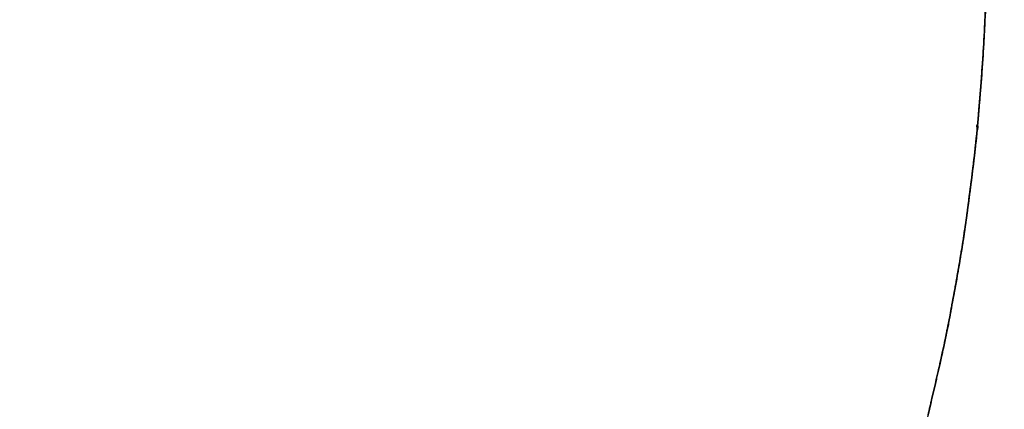
# Model space of a CAD drawing. Units: millimetres. Extents: x -3314 to 7928, y -10859 to 4448.
# Drawn here: x 1835 to 1844, y 1024 to 1027 of the extents above; entities that cross this region are included whole.
import ezdxf

# ---------------------------------------------------------------- set-up
doc = ezdxf.new("R2010")
doc.units = ezdxf.units.MM
doc.header["$LTSCALE"] = 11.702756
doc.layers.add('組立治具', color=7, linetype='Continuous')

# ---------------------------------------------------------------- blocks, each defined once
blk = doc.blocks.new('JZB_0072')
at = {"layer": '組立治具', "color": 4, "linetype": 'Continuous', "lineweight": 25}
for points, knots in [([(140.9923, 11.8168), (141.4092, 12.4299), (142.2951, 13.6277), (143.3288, 15.6236), (144.1733, 17.7274), (144.7855, 19.9502), (145.1612, 22.2746), (145.259, 24.1219), (145.2346, 25.4418), (145.189, 26.2085), (145.1134, 26.9588), (145.0078, 27.6922), (144.8724, 28.408), (144.7074, 29.1055), (144.5131, 29.7841), (144.2897, 30.4431), (144.0374, 31.0819), (143.7563, 31.6998), (143.4468, 32.2961), (143.109, 32.8703), (142.7432, 33.4215), (142.3495, 33.9493), (141.9362, 34.4433), (141.5063, 34.9036), (141.0626, 35.3305), (140.5979, 35.7319), (140.1129, 36.1076), (139.608, 36.4573), (139.0837, 36.7809), (138.5405, 37.0781), (137.9789, 37.3486), (137.3995, 37.5924), (136.8027, 37.809), (136.1891, 37.9983), (135.5592, 38.1603), (134.9134, 38.2936), (134.2526, 38.4025), (133.805, 38.4469), (133.5798, 38.4729)], [0, 0, 0, 0, 2.224134, 4.460422, 6.720236, 9.016041, 11.361474, 13.771348, 14.55346, 15.321078, 16.074806, 16.815302, 17.543275, 18.259491, 18.964781, 19.660038, 20.346222, 21.02436, 21.695553, 22.360967, 23.021839, 23.679468, 24.335217, 24.953143, 25.568133, 26.181424, 26.79424, 27.407787, 28.023247, 28.641771, 29.26448, 29.892454, 30.526735, 31.168321, 31.818166, 32.477182, 33.146232, 33.826138, 33.826138, 33.826138, 33.826138]), ([(114.4992, 35.5456), (113.1363, 33.2854), (110.5011, 29.4446), (108.0285, 23.5192), (107.1154, 17.4373), (108.6115, 10.8167), (114.6649, 5.6983), (123.5408, 4.2674), (133.4138, 6.4446), (141.4246, 13.7593), (143.4253, 20.6121), (143.5503, 24.1397), (143.558, 24.4018), (143.5623, 24.82), (143.5496, 25.3888), (143.5042, 26.1022), (143.2581, 28.4314), (142.0521, 32.1981), (137.7686, 36.3342), (133.9131, 36.4393), (132.0237, 36.8602)], [0, 0, 0, 0, 7.918054, 13.945389, 19.067757, 26.24047, 33.191136, 41.435495, 52.431976, 62.41765, 72.485922, 72.747485, 73.009583, 73.272508, 74.002008, 74.716118, 75.416046, 81.030122, 86.249643, 92.056767, 92.056767, 92.056767, 92.056767]), ([(114.4992, 35.5456), (113.1363, 33.2854), (110.5011, 29.4446), (108.0285, 23.5192), (107.1154, 17.4373), (108.6115, 10.8167), (114.6649, 5.6983), (123.5408, 4.2674), (133.4138, 6.4446), (141.4246, 13.7593), (143.4253, 20.6121), (143.5503, 24.1397), (143.558, 24.4018), (143.5623, 24.82), (143.5496, 25.3888), (143.5042, 26.1022), (143.2581, 28.4314), (142.0521, 32.1981), (137.7686, 36.3342), (133.9131, 36.4393), (132.0237, 36.8602)], [0, 0, 0, 0, 7.918054, 13.945389, 19.067757, 26.24047, 33.191136, 41.435495, 52.431976, 62.41765, 72.485922, 72.747485, 73.009583, 73.272508, 74.002008, 74.716118, 75.416046, 81.030122, 86.249643, 92.056767, 92.056767, 92.056767, 92.056767]), ([(113.1025, 36.4867), (112.7666, 35.978), (112.1061, 34.993), (111.1821, 33.5294), (110.3362, 32.1278), (109.5704, 30.7805), (108.8815, 29.483), (108.2679, 28.2298), (107.7274, 27.0157), (107.258, 25.8355), (106.8578, 24.6841), (106.5248, 23.5562), (106.2569, 22.4466), (106.0523, 21.3503), (105.9087, 20.2621), (105.8247, 19.1769), (105.7904, 17.864), (105.8608, 16.3463), (106.1173, 14.6613), (106.5399, 13.0708), (107.1242, 11.5797), (107.8648, 10.1934), (108.7562, 8.9168), (109.793, 7.7552), (110.9692, 6.7134), (112.2793, 5.7962), (113.7174, 5.0083), (115.278, 4.3541), (116.9556, 3.8381), (118.7448, 3.4648), (120.6402, 3.2386), (122.7866, 3.1588), (125.121, 3.2687), (127.5695, 3.6243), (129.9098, 4.205), (132.1303, 4.9995), (134.2188, 5.9972), (136.1657, 7.1851), (137.9513, 8.5589), (139.5934, 10.0833), (140.5122, 11.2526), (140.9923, 11.8168)], [0, 0, 0, 0, 1.82884, 3.557514, 5.192269, 6.739559, 8.206075, 9.59877, 10.924887, 12.191967, 13.407851, 14.580659, 15.718742, 16.830614, 17.924855, 19.009997, 20.094413, 21.863579, 23.560143, 25.197732, 26.790675, 28.353802, 29.902159, 31.450684, 33.013868, 34.605466, 36.23828, 37.924032, 39.673333, 41.49572, 43.399748, 45.393103, 47.933126, 50.399835, 52.803832, 55.155011, 57.462695, 59.735816, 61.983123, 64.213422, 66.435815, 66.435815, 66.435815, 66.435815]), ([(141.0263, 20.3626), (141.0301, 20.3791), (141.0557, 20.4915), (141.102, 20.6827), (141.1579, 20.9379), (141.1944, 21.1121), (141.2148, 21.2214), (141.2223, 21.2652), (141.2426, 21.3773), (141.2764, 21.5579), (141.3182, 21.8082), (141.3465, 21.9876), (141.3611, 22.0961), (141.3654, 22.1326), (141.3799, 22.2441), (141.4055, 22.4307), (141.4358, 22.6935), (141.4558, 22.8785), (141.4646, 22.9852), (141.4664, 23.0129), (141.4752, 23.1232), (141.4921, 23.3162), (141.5106, 23.5928), (141.5244, 23.8656), (141.5347, 24.1343), (141.5422, 24.399), (141.5465, 24.8213), (141.5322, 25.3936), (141.4793, 26.1071), (141.3472, 27.1787), (141.0419, 28.5645), (140.3922, 30.1692), (139.8003, 31.1245), (139.4604, 31.5495), (139.4598, 31.5501), (139.2979, 31.758), (138.9549, 32.1563), (138.3864, 32.7009), (137.9691, 33.0261), (137.748, 33.1845), (137.7398, 33.1905), (137.7356, 33.1935)], [0, 0, 0, 0, 0.051022, 0.345727, 0.590004, 0.835024, 0.879352, 0.923777, 0.968151, 1.221174, 1.474887, 1.729473, 1.76621, 1.803032, 1.839806, 2.103501, 2.368042, 2.63362, 2.6614, 2.689257, 2.717059, 2.993228, 3.270422, 3.548854, 3.812576, 4.077165, 4.343059, 5.0795, 5.793923, 6.488504, 8.31816, 10.03087, 11.661917, 11.662745, 11.663577, 11.664416, 12.453348, 13.237567, 14.022515, 14.0379, 14.05328, 14.05328, 14.05328, 14.05328]), ([(141.0263, 20.3626), (141.0301, 20.3791), (141.0557, 20.4915), (141.102, 20.6827), (141.1579, 20.9379), (141.1944, 21.1121), (141.2148, 21.2214), (141.2223, 21.2652), (141.2426, 21.3773), (141.2764, 21.5579), (141.3182, 21.8082), (141.3465, 21.9876), (141.3611, 22.0961), (141.3654, 22.1326), (141.3799, 22.2441), (141.4055, 22.4307), (141.4358, 22.6935), (141.4558, 22.8785), (141.4646, 22.9852), (141.4664, 23.0129), (141.4752, 23.1232), (141.4921, 23.3162), (141.5106, 23.5928), (141.5244, 23.8656), (141.5347, 24.1343), (141.5422, 24.399), (141.5465, 24.8213), (141.5322, 25.3936), (141.4793, 26.1071), (141.3472, 27.1787), (141.0419, 28.5645), (140.3922, 30.1692), (139.8003, 31.1245), (139.4604, 31.5495), (139.4598, 31.5501), (139.2979, 31.758), (138.9549, 32.1563), (138.3864, 32.7009), (137.9691, 33.0261), (137.748, 33.1845), (137.7398, 33.1905), (137.7356, 33.1935)], [0, 0, 0, 0, 0.051022, 0.345727, 0.590004, 0.835024, 0.879352, 0.923777, 0.968151, 1.221174, 1.474887, 1.729473, 1.76621, 1.803032, 1.839806, 2.103501, 2.368042, 2.63362, 2.6614, 2.689257, 2.717059, 2.993228, 3.270422, 3.548854, 3.812576, 4.077165, 4.343059, 5.0795, 5.793923, 6.488504, 8.31816, 10.03087, 11.661917, 11.662745, 11.663577, 11.664416, 12.453348, 13.237567, 14.022515, 14.0379, 14.05328, 14.05328, 14.05328, 14.05328]), ([(140.5985, 29.6253), (140.8332, 28.8571), (141.4526, 27.2685), (141.5509, 25.4652), (141.5425, 24.4015), (141.5345, 24.1394), (141.5295, 23.9642), (141.5245, 23.8756), (141.5242, 23.8731), (141.5189, 23.7787), (141.5111, 23.5928), (141.4919, 23.3162), (141.4752, 23.1232), (141.4664, 23.0129), (141.4646, 22.9852), (141.4558, 22.8784), (141.4358, 22.6935), (141.4055, 22.4307), (141.3799, 22.2441), (141.3654, 22.1326), (141.3611, 22.0961), (141.3466, 21.9876), (141.3182, 21.8082), (141.2764, 21.5579), (141.2426, 21.3773), (141.2223, 21.2652), (141.2148, 21.2214), (141.1944, 21.1121), (141.1579, 20.9379), (141.1021, 20.6826), (141.0556, 20.4915), (141.0264, 20.3626), (141.0001, 20.2528), (140.9557, 20.0839), (140.8887, 19.8378), (140.8334, 19.6508), (140.7968, 19.5208), (140.7645, 19.4113), (140.7127, 19.2478), (140.6284, 18.9911), (140.5646, 18.8082), (140.5265, 18.697)], [0, 0, 0, 0, 2.409908, 5.077034, 5.340483, 5.60247, 5.863627, 5.866168, 5.868706, 5.871246, 6.149683, 6.426867, 6.703041, 6.730844, 6.758701, 6.78648, 7.052071, 7.316599, 7.580294, 7.617069, 7.653891, 7.690627, 7.945224, 8.198917, 8.451949, 8.496332, 8.540753, 8.585076, 8.8301, 9.074365, 9.369079, 9.420102, 9.471036, 9.707801, 9.943935, 10.236168, 10.292727, 10.349217, 10.578539, 10.807347, 11.159696, 11.159696, 11.159696, 11.159696]), ([(140.5985, 29.6253), (140.8332, 28.8571), (141.4526, 27.2685), (141.5509, 25.4652), (141.5425, 24.4015), (141.5345, 24.1394), (141.5295, 23.9642), (141.5245, 23.8756), (141.5242, 23.8731), (141.5189, 23.7787), (141.5111, 23.5928), (141.4919, 23.3162), (141.4752, 23.1232), (141.4664, 23.0129), (141.4646, 22.9852), (141.4558, 22.8784), (141.4358, 22.6935), (141.4055, 22.4307), (141.3799, 22.2441), (141.3654, 22.1326), (141.3611, 22.0961), (141.3466, 21.9876), (141.3182, 21.8082), (141.2764, 21.5579), (141.2426, 21.3773), (141.2223, 21.2652), (141.2148, 21.2214), (141.1944, 21.1121), (141.1579, 20.9379), (141.1021, 20.6826), (141.0556, 20.4915), (141.0264, 20.3626), (141.0001, 20.2528), (140.9557, 20.0839), (140.8887, 19.8378), (140.8334, 19.6508), (140.7968, 19.5208), (140.7645, 19.4113), (140.7127, 19.2478), (140.6284, 18.9911), (140.5646, 18.8082), (140.5265, 18.697)], [0, 0, 0, 0, 2.409908, 5.077034, 5.340483, 5.60247, 5.863627, 5.866168, 5.868706, 5.871246, 6.149683, 6.426867, 6.703041, 6.730844, 6.758701, 6.78648, 7.052071, 7.316599, 7.580294, 7.617069, 7.653891, 7.690627, 7.945224, 8.198917, 8.451949, 8.496332, 8.540753, 8.585076, 8.8301, 9.074365, 9.369079, 9.420102, 9.471036, 9.707801, 9.943935, 10.236168, 10.292727, 10.349217, 10.578539, 10.807347, 11.159696, 11.159696, 11.159696, 11.159696]), ([(143.5517, 24.1919), (143.5512, 24.1744), (143.5495, 24.1221), (143.5465, 24.0349), (143.5432, 23.9478), (143.5144, 23.1977), (143.3916, 21.7992), (142.9958, 19.7747), (142.4004, 17.8304), (141.6124, 15.9779), (140.6403, 14.2281), (139.492, 12.5922), (138.1759, 11.0814), (136.6998, 9.7067), (135.072, 8.4795), (133.3005, 7.4107), (131.3934, 6.5116), (129.3589, 5.7935), (127.2052, 5.2674), (124.9404, 4.9449), (122.7844, 4.8454), (120.811, 4.9176), (119.0844, 5.1231), (117.4604, 5.4612), (115.9431, 5.9274), (114.5363, 6.5171), (113.2441, 7.2255), (112.0708, 8.0477), (111.0206, 8.9789), (110.0978, 10.0141), (109.3066, 11.1481), (108.6511, 12.3757), (108.1352, 13.6914), (107.7632, 15.09), (107.5377, 16.5662), (107.4754, 17.9128), (107.5071, 19.0991), (107.5851, 20.1077), (107.7211, 21.1207), (107.9086, 22.1454), (108.0874, 22.8238), (108.1713, 23.169)], [0, 0, 0, 0, 0.052369, 0.157044, 0.26165, 0.313933, 2.408919, 4.464797, 6.49143, 8.498034, 10.493304, 12.485562, 14.482937, 16.493544, 18.525666, 20.587923, 22.689419, 24.839855, 27.049613, 29.329795, 31.692228, 33.514511, 35.248582, 36.902273, 38.484131, 40.0035, 41.470566, 42.896356, 44.292677, 45.671974, 47.047126, 48.431183, 49.837084, 51.277397, 52.76411, 54.308485, 55.31459, 56.322911, 57.341799, 58.379795, 59.445515, 59.445515, 59.445515, 59.445515]), ([(141.4686, 23.0407), (141.4702, 23.059), (141.4734, 23.0956), (141.478, 23.1506), (141.4826, 23.2057), (141.4869, 23.2608), (141.4911, 23.3159), (141.4952, 23.3711), (141.4991, 23.4264), (141.5028, 23.4817), (141.5064, 23.5371), (141.5098, 23.5925), (141.513, 23.648), (141.5162, 23.7035), (141.5186, 23.7591), (141.5216, 23.7962), (141.5216, 23.8334), (141.5186, 23.7419), (141.5162, 23.7081), (141.513, 23.6467), (141.5098, 23.5928), (141.5064, 23.537), (141.5028, 23.4817), (141.4991, 23.4264), (141.4952, 23.3711), (141.4911, 23.3159), (141.4869, 23.2608), (141.4826, 23.2057), (141.478, 23.1506), (141.4734, 23.0956), (141.4702, 23.059), (141.4686, 23.0407)], [0, 0, 0, 0, 0.055165, 0.110363, 0.165597, 0.220867, 0.276176, 0.331525, 0.386917, 0.442352, 0.497834, 0.553363, 0.608943, 0.664574, 0.72026, 0.776002, 0.776006, 0.831746, 0.887431, 0.943063, 0.998644, 1.054175, 1.109658, 1.165096, 1.22049, 1.27584, 1.33115, 1.386421, 1.441654, 1.49685, 1.552012, 1.552012, 1.552012, 1.552012]), ([(141.4686, 23.0407), (141.4702, 23.059), (141.4734, 23.0956), (141.478, 23.1506), (141.4826, 23.2057), (141.4869, 23.2608), (141.4911, 23.3159), (141.4952, 23.3711), (141.4991, 23.4264), (141.5028, 23.4817), (141.5064, 23.5371), (141.5098, 23.5925), (141.513, 23.648), (141.5162, 23.7035), (141.5186, 23.7591), (141.5216, 23.7962), (141.5216, 23.8334), (141.5186, 23.7419), (141.5162, 23.7081), (141.513, 23.6467), (141.5098, 23.5928), (141.5064, 23.537), (141.5028, 23.4817), (141.4991, 23.4264), (141.4952, 23.3711), (141.4911, 23.3159), (141.4869, 23.2608), (141.4826, 23.2057), (141.478, 23.1506), (141.4734, 23.0956), (141.4702, 23.059), (141.4686, 23.0407)], [0, 0, 0, 0, 0.055165, 0.110363, 0.165597, 0.220867, 0.276176, 0.331525, 0.386917, 0.442352, 0.497834, 0.553363, 0.608943, 0.664574, 0.72026, 0.776002, 0.776006, 0.831746, 0.887431, 0.943063, 0.998644, 1.054175, 1.109658, 1.165096, 1.22049, 1.27584, 1.33115, 1.386421, 1.441654, 1.49685, 1.552012, 1.552012, 1.552012, 1.552012]), ([(141.4686, 23.0407), (141.4702, 23.059), (141.4734, 23.0956), (141.478, 23.1506), (141.4826, 23.2057), (141.4869, 23.2608), (141.4911, 23.3159), (141.4952, 23.3711), (141.4991, 23.4264), (141.5028, 23.4817), (141.5064, 23.5371), (141.5098, 23.5925), (141.513, 23.648), (141.5162, 23.7035), (141.5186, 23.7591), (141.5216, 23.7962), (141.5216, 23.8334), (141.5186, 23.7419), (141.5162, 23.7081), (141.513, 23.6467), (141.5098, 23.5928), (141.5064, 23.537), (141.5028, 23.4817), (141.4991, 23.4264), (141.4952, 23.3711), (141.4911, 23.3159), (141.4869, 23.2608), (141.4826, 23.2057), (141.478, 23.1506), (141.4734, 23.0956), (141.4702, 23.059), (141.4686, 23.0407)], [0, 0, 0, 0, 0.055165, 0.110363, 0.165597, 0.220867, 0.276176, 0.331525, 0.386917, 0.442352, 0.497834, 0.553363, 0.608943, 0.664574, 0.72026, 0.776002, 0.776006, 0.831746, 0.887431, 0.943063, 0.998644, 1.054175, 1.109658, 1.165096, 1.22049, 1.27584, 1.33115, 1.386421, 1.441654, 1.49685, 1.552012, 1.552012, 1.552012, 1.552012]), ([(141.4623, 22.9575), (141.4625, 22.9593), (141.4628, 22.963), (141.4633, 22.9685), (141.4637, 22.974), (141.4641, 22.9796), (141.4647, 22.987), (141.4654, 22.9981), (141.4662, 23.0093), (141.4669, 23.0184), (141.4673, 23.0243), (141.4676, 23.0287), (141.4684, 23.0383), (141.4676, 23.0287), (141.4673, 23.0243), (141.4667, 23.0165), (141.466, 23.0056), (141.4652, 22.9944), (141.4645, 22.9851), (141.4641, 22.9796), (141.4637, 22.974), (141.4633, 22.9685), (141.4628, 22.963), (141.4625, 22.9593), (141.4623, 22.9575)], [0, 0, 0, 0, 0.0055436, 0.0110943, 0.0166512, 0.0222133, 0.0277796, 0.0389206, 0.0556371, 0.0612063, 0.0667721, 0.0723335, 0.0778897, 0.0834458, 0.0890072, 0.0945729, 0.1057132, 0.1224297, 0.1279991, 0.1335654, 0.1391276, 0.1446846, 0.1502355, 0.1557795, 0.1557795, 0.1557795, 0.1557795]), ([(141.3701, 22.1691), (141.3725, 22.1865), (141.3773, 22.2213), (141.3843, 22.2735), (141.3912, 22.3258), (141.3979, 22.3781), (141.4045, 22.4305), (141.411, 22.483), (141.4174, 22.5354), (141.4236, 22.588), (141.4296, 22.6406), (141.4356, 22.6933), (141.4409, 22.7459), (141.448, 22.799), (141.4476, 22.8507), (141.4655, 22.8887), (141.4491, 22.9202), (141.4551, 22.8361), (141.446, 22.8029), (141.4414, 22.7449), (141.4354, 22.6935), (141.4296, 22.6405), (141.4236, 22.588), (141.4174, 22.5354), (141.411, 22.483), (141.4045, 22.4305), (141.3979, 22.3781), (141.3912, 22.3258), (141.3843, 22.2735), (141.3773, 22.2213), (141.3725, 22.1865), (141.3701, 22.1691)], [0, 0, 0, 0, 0.052683, 0.105392, 0.15813, 0.210898, 0.263697, 0.316529, 0.369396, 0.422301, 0.475243, 0.528227, 0.581252, 0.634322, 0.687439, 0.740605, 0.740613, 0.793774, 0.846888, 0.899958, 0.952985, 1.00597, 1.058915, 1.111822, 1.164693, 1.217528, 1.270329, 1.323098, 1.375836, 1.428545, 1.481224, 1.481224, 1.481224, 1.481224]), ([(141.3701, 22.1691), (141.3725, 22.1865), (141.3773, 22.2213), (141.3843, 22.2735), (141.3912, 22.3258), (141.3979, 22.3781), (141.4045, 22.4305), (141.411, 22.483), (141.4174, 22.5354), (141.4236, 22.588), (141.4296, 22.6406), (141.4356, 22.6933), (141.4409, 22.7459), (141.448, 22.799), (141.4476, 22.8507), (141.4655, 22.8887), (141.4491, 22.9202), (141.4551, 22.8361), (141.446, 22.8029), (141.4414, 22.7449), (141.4354, 22.6935), (141.4296, 22.6405), (141.4236, 22.588), (141.4174, 22.5354), (141.411, 22.483), (141.4045, 22.4305), (141.3979, 22.3781), (141.3912, 22.3258), (141.3843, 22.2735), (141.3773, 22.2213), (141.3725, 22.1865), (141.3701, 22.1691)], [0, 0, 0, 0, 0.052683, 0.105392, 0.15813, 0.210898, 0.263697, 0.316529, 0.369396, 0.422301, 0.475243, 0.528227, 0.581252, 0.634322, 0.687439, 0.740605, 0.740613, 0.793774, 0.846888, 0.899958, 0.952985, 1.00597, 1.058915, 1.111822, 1.164693, 1.217528, 1.270329, 1.323098, 1.375836, 1.428545, 1.481224, 1.481224, 1.481224, 1.481224]), ([(141.3701, 22.1691), (141.3725, 22.1865), (141.3773, 22.2213), (141.3843, 22.2735), (141.3912, 22.3258), (141.3979, 22.3781), (141.4045, 22.4305), (141.411, 22.483), (141.4174, 22.5354), (141.4236, 22.588), (141.4296, 22.6406), (141.4356, 22.6933), (141.4409, 22.7459), (141.448, 22.799), (141.4476, 22.8507), (141.4655, 22.8887), (141.4491, 22.9202), (141.4551, 22.8361), (141.446, 22.8029), (141.4414, 22.7449), (141.4354, 22.6935), (141.4296, 22.6405), (141.4236, 22.588), (141.4174, 22.5354), (141.411, 22.483), (141.4045, 22.4305), (141.3979, 22.3781), (141.3912, 22.3258), (141.3843, 22.2735), (141.3773, 22.2213), (141.3725, 22.1865), (141.3701, 22.1691)], [0, 0, 0, 0, 0.052683, 0.105392, 0.15813, 0.210898, 0.263697, 0.316529, 0.369396, 0.422301, 0.475243, 0.528227, 0.581252, 0.634322, 0.687439, 0.740605, 0.740613, 0.793774, 0.846888, 0.899958, 0.952985, 1.00597, 1.058915, 1.111822, 1.164693, 1.217528, 1.270329, 1.323098, 1.375836, 1.428545, 1.481224, 1.481224, 1.481224, 1.481224]), ([(141.3562, 22.0596), (141.3565, 22.062), (141.3572, 22.0669), (141.3582, 22.0742), (141.3592, 22.0814), (141.3601, 22.0887), (141.3613, 22.0985), (141.3631, 22.1131), (141.3648, 22.1278), (141.3664, 22.1398), (141.367, 22.1475), (141.3692, 22.1534), (141.3667, 22.1618), (141.3716, 22.1618), (141.3669, 22.1534), (141.3676, 22.1475), (141.3659, 22.1373), (141.3644, 22.1229), (141.3625, 22.1082), (141.361, 22.096), (141.3601, 22.0887), (141.3592, 22.0814), (141.3582, 22.0742), (141.3572, 22.0669), (141.3565, 22.062), (141.3562, 22.0596)], [0, 0, 0, 0, 0.0073346, 0.0146765, 0.0220248, 0.0293786, 0.0367369, 0.0514628, 0.073559, 0.0809221, 0.0882821, 0.0956381, 0.1029891, 0.1029928, 0.1103434, 0.1176992, 0.1250591, 0.139787, 0.1618829, 0.1692448, 0.1766033, 0.1839573, 0.1913057, 0.1986477, 0.2059823, 0.2059823, 0.2059823, 0.2059823]), ([(141.2302, 21.3088), (141.2333, 21.3254), (141.2395, 21.3586), (141.2487, 21.4083), (141.2578, 21.4581), (141.2667, 21.5079), (141.2756, 21.5578), (141.2843, 21.6077), (141.2929, 21.6577), (141.3013, 21.7077), (141.3096, 21.7578), (141.3178, 21.808), (141.326, 21.8581), (141.333, 21.9086), (141.3439, 21.9579), (141.3408, 21.9942), (141.3569, 22.0241), (141.3365, 21.944), (141.335, 21.9124), (141.3255, 21.8571), (141.3179, 21.8082), (141.3096, 21.7577), (141.3013, 21.7077), (141.2929, 21.6577), (141.2843, 21.6077), (141.2756, 21.5578), (141.2667, 21.5079), (141.2578, 21.4581), (141.2487, 21.4083), (141.2395, 21.3585), (141.2333, 21.3254), (141.2302, 21.3088)], [0, 0, 0, 0, 0.050564, 0.101148, 0.151753, 0.20238, 0.253033, 0.303712, 0.354419, 0.405156, 0.455925, 0.506729, 0.557568, 0.608445, 0.659363, 0.710323, 0.710331, 0.761287, 0.812203, 0.86308, 0.913922, 0.964729, 1.015502, 1.066244, 1.116955, 1.167637, 1.218292, 1.268921, 1.319524, 1.370104, 1.420662, 1.420662, 1.420662, 1.420662]), ([(141.2302, 21.3088), (141.2333, 21.3254), (141.2395, 21.3586), (141.2487, 21.4083), (141.2578, 21.4581), (141.2667, 21.5079), (141.2756, 21.5578), (141.2843, 21.6077), (141.2929, 21.6577), (141.3013, 21.7077), (141.3096, 21.7578), (141.3178, 21.808), (141.326, 21.8581), (141.333, 21.9086), (141.3439, 21.9579), (141.3408, 21.9942), (141.3569, 22.0241), (141.3365, 21.944), (141.335, 21.9124), (141.3255, 21.8571), (141.3179, 21.8082), (141.3096, 21.7577), (141.3013, 21.7077), (141.2929, 21.6577), (141.2843, 21.6077), (141.2756, 21.5578), (141.2667, 21.5079), (141.2578, 21.4581), (141.2487, 21.4083), (141.2395, 21.3585), (141.2333, 21.3254), (141.2302, 21.3088)], [0, 0, 0, 0, 0.050564, 0.101148, 0.151753, 0.20238, 0.253033, 0.303712, 0.354419, 0.405156, 0.455925, 0.506729, 0.557568, 0.608445, 0.659363, 0.710323, 0.710331, 0.761287, 0.812203, 0.86308, 0.913922, 0.964729, 1.015502, 1.066244, 1.116955, 1.167637, 1.218292, 1.268921, 1.319524, 1.370104, 1.420662, 1.420662, 1.420662, 1.420662]), ([(141.2302, 21.3088), (141.2333, 21.3254), (141.2395, 21.3586), (141.2487, 21.4083), (141.2578, 21.4581), (141.2667, 21.5079), (141.2756, 21.5578), (141.2843, 21.6077), (141.2929, 21.6577), (141.3013, 21.7077), (141.3096, 21.7578), (141.3178, 21.808), (141.326, 21.8581), (141.333, 21.9086), (141.3439, 21.9579), (141.3408, 21.9942), (141.3569, 22.0241), (141.3365, 21.944), (141.335, 21.9124), (141.3255, 21.8571), (141.3179, 21.8082), (141.3096, 21.7577), (141.3013, 21.7077), (141.2929, 21.6577), (141.2843, 21.6077), (141.2756, 21.5578), (141.2667, 21.5079), (141.2578, 21.4581), (141.2487, 21.4083), (141.2395, 21.3585), (141.2333, 21.3254), (141.2302, 21.3088)], [0, 0, 0, 0, 0.050564, 0.101148, 0.151753, 0.20238, 0.253033, 0.303712, 0.354419, 0.405156, 0.455925, 0.506729, 0.557568, 0.608445, 0.659363, 0.710323, 0.710331, 0.761287, 0.812203, 0.86308, 0.913922, 0.964729, 1.015502, 1.066244, 1.116955, 1.167637, 1.218292, 1.268921, 1.319524, 1.370104, 1.420662, 1.420662, 1.420662, 1.420662]), ([(141.2066, 21.1778), (141.2072, 21.1807), (141.2083, 21.1865), (141.21, 21.1952), (141.2116, 21.2039), (141.2132, 21.2127), (141.2152, 21.2243), (141.2188, 21.2447), (141.2223, 21.2652), (141.2255, 21.2827), (141.2268, 21.2914), (141.2286, 21.2972), (141.2286, 21.3031), (141.2268, 21.2888), (141.225, 21.2813), (141.2212, 21.2582), (141.2178, 21.239), (141.2147, 21.2214), (141.2132, 21.2127), (141.2116, 21.2039), (141.21, 21.1952), (141.2083, 21.1865), (141.2072, 21.1807), (141.2066, 21.1778)], [0, 0, 0, 0, 0.0088509, 0.0177096, 0.0265752, 0.0354469, 0.0443235, 0.0620876, 0.0976284, 0.1065098, 0.1153875, 0.1242605, 0.1242643, 0.1331346, 0.1420105, 0.1597746, 0.1953183, 0.2042003, 0.2130783, 0.2219512, 0.2308179, 0.2396773, 0.2485285, 0.2485285, 0.2485285, 0.2485285]), ([(141.0493, 20.462), (141.053, 20.4777), (141.0606, 20.5093), (141.0718, 20.5568), (141.0829, 20.6042), (141.0939, 20.6517), (141.1048, 20.6993), (141.1156, 20.7469), (141.1263, 20.7945), (141.1368, 20.8422), (141.1473, 20.89), (141.1575, 20.9378), (141.1679, 20.9855), (141.1767, 21.0341), (141.1911, 21.0797), (141.186, 21.1177), (141.2082, 21.1417), (141.1809, 21.0686), (141.1794, 21.0371), (141.1672, 20.9847), (141.1577, 20.938), (141.1472, 20.8899), (141.1368, 20.8422), (141.1263, 20.7945), (141.1156, 20.7469), (141.1048, 20.6993), (141.0939, 20.6517), (141.0829, 20.6042), (141.0718, 20.5568), (141.0606, 20.5093), (141.053, 20.4777), (141.0493, 20.462)], [0, 0, 0, 0, 0.048709, 0.097434, 0.146177, 0.194938, 0.243719, 0.292522, 0.341349, 0.390201, 0.439079, 0.487986, 0.536923, 0.585893, 0.634896, 0.683936, 0.68394, 0.732978, 0.781981, 0.830951, 0.87989, 0.928799, 0.97768, 1.026534, 1.075364, 1.124169, 1.172951, 1.221713, 1.270454, 1.319176, 1.36788, 1.36788, 1.36788, 1.36788]), ([(141.0493, 20.462), (141.053, 20.4777), (141.0606, 20.5093), (141.0718, 20.5568), (141.0829, 20.6042), (141.0939, 20.6517), (141.1048, 20.6993), (141.1156, 20.7469), (141.1263, 20.7945), (141.1368, 20.8422), (141.1473, 20.89), (141.1575, 20.9378), (141.1679, 20.9855), (141.1767, 21.0341), (141.1911, 21.0797), (141.186, 21.1177), (141.2082, 21.1417), (141.1809, 21.0686), (141.1794, 21.0371), (141.1672, 20.9847), (141.1577, 20.938), (141.1472, 20.8899), (141.1368, 20.8422), (141.1263, 20.7945), (141.1156, 20.7469), (141.1048, 20.6993), (141.0939, 20.6517), (141.0829, 20.6042), (141.0718, 20.5568), (141.0606, 20.5093), (141.053, 20.4777), (141.0493, 20.462)], [0, 0, 0, 0, 0.048709, 0.097434, 0.146177, 0.194938, 0.243719, 0.292522, 0.341349, 0.390201, 0.439079, 0.487986, 0.536923, 0.585893, 0.634896, 0.683936, 0.68394, 0.732978, 0.781981, 0.830951, 0.87989, 0.928799, 0.97768, 1.026534, 1.075364, 1.124169, 1.172951, 1.221713, 1.270454, 1.319176, 1.36788, 1.36788, 1.36788, 1.36788]), ([(141.0493, 20.462), (141.053, 20.4777), (141.0606, 20.5093), (141.0718, 20.5568), (141.0829, 20.6042), (141.0939, 20.6517), (141.1048, 20.6993), (141.1156, 20.7469), (141.1263, 20.7945), (141.1368, 20.8422), (141.1473, 20.89), (141.1575, 20.9378), (141.1679, 20.9855), (141.1767, 21.0341), (141.1911, 21.0797), (141.186, 21.1177), (141.2082, 21.1417), (141.1809, 21.0686), (141.1794, 21.0371), (141.1672, 20.9847), (141.1577, 20.938), (141.1472, 20.8899), (141.1368, 20.8422), (141.1263, 20.7945), (141.1156, 20.7469), (141.1048, 20.6993), (141.0939, 20.6517), (141.0829, 20.6042), (141.0718, 20.5568), (141.0606, 20.5093), (141.053, 20.4777), (141.0493, 20.462)], [0, 0, 0, 0, 0.048709, 0.097434, 0.146177, 0.194938, 0.243719, 0.292522, 0.341349, 0.390201, 0.439079, 0.487986, 0.536923, 0.585893, 0.634896, 0.683936, 0.68394, 0.732978, 0.781981, 0.830951, 0.87989, 0.928799, 0.97768, 1.026534, 1.075364, 1.124169, 1.172951, 1.221713, 1.270454, 1.319176, 1.36788, 1.36788, 1.36788, 1.36788]), ([(141.0145, 20.313), (141.0153, 20.3163), (141.0169, 20.3229), (141.0193, 20.3328), (141.0217, 20.3427), (141.024, 20.3526), (141.0271, 20.3659), (141.0324, 20.3892), (141.0376, 20.4118), (141.0424, 20.4326), (141.0442, 20.4406), (141.0483, 20.4578), (141.0442, 20.4406), (141.0417, 20.4297), (141.036, 20.405), (141.0309, 20.3825), (141.0263, 20.3626), (141.024, 20.3526), (141.0217, 20.3427), (141.0193, 20.3328), (141.0169, 20.3229), (141.0153, 20.3163), (141.0145, 20.313)], [0, 0, 0, 0, 0.0101745, 0.0203559, 0.0305435, 0.0407364, 0.0509338, 0.0713385, 0.1121618, 0.1223649, 0.1325651, 0.1427615, 0.1529576, 0.1631576, 0.1835652, 0.224386, 0.234587, 0.2447845, 0.2549776, 0.2651656, 0.2753476, 0.285523, 0.285523, 0.285523, 0.285523])]:
    blk.add_open_spline(points, degree=3, knots=knots, dxfattribs=at)

msp = doc.modelspace()

# ---------------------------------------------------------------- block references
at = {"layer": '組立治具'}
msp.add_blockref('JZB_0072', (1702.01562, 1003.42316), dxfattribs=at)

doc.saveas('drawing.dxf')
